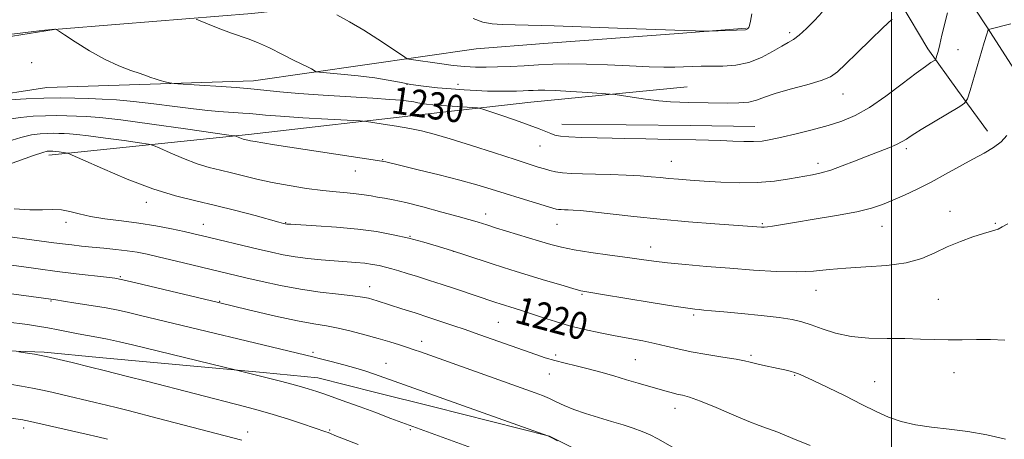
# Model space of a CAD drawing. Extents: x 2082300 to 2085200, y 317300 to 320200.
# Drawn here: x 2083744 to 2084033, y 318157 to 318280 of the extents above; entities that cross this region are included whole.
import ezdxf

# ---------------------------------------------------------------- set-up
doc = ezdxf.new("R2010")
doc.units = 0
doc.header["$MEASUREMENT"] = 0
for name, color, linetype, lineweight in [('32000', 7, 'Continuous', 0), ('DTM HARD BREAKLINE', 7, 'Continuous', 0), ('DTM SPOT ELEVATION', 2, 'Continuous', 13), ('INDEX CONTOUR', 41, 'Continuous', 13), ('INDEX CONTOUR LABEL', 244, 'Continuous', 0), ('INTERMEDIATE CONTOUR', 44, 'Continuous', 0)]:
    doc.layers.add(name, color=color, linetype=linetype, lineweight=lineweight)
doc.styles.add('Style-ITALICS', font='ITALICS.shx')

msp = doc.modelspace()

# ---------------------------------------------------------------- linework, layer by layer
at = {"layer": '32000', "flags": 128}
msp.add_lwpolyline([(2084000, 317500), (2084000, 320000)], dxfattribs=at)
at = {"layer": 'DTM HARD BREAKLINE'}
for points in [[(2083771.49, 319260.23, 1313.92), (2083764.01, 319204.87, 1312.49), (2083755.2, 319138.08, 1310.2), (2083748.79, 319084.95, 1308.87), (2083744.63, 319039.42, 1307.6), (2083745.62, 318982.44, 1305.16), (2083751.85, 318921.9, 1302.71), (2083759.63, 318861.3, 1299.05), (2083764.92, 318783.3, 1292.62), (2083768.22, 318736.33, 1286.78), (2083772.36, 318700.43, 1283.75), (2083782.68, 318666.05, 1280.94), (2083797.38, 318639.06, 1277.7), (2083827.73, 318585.68, 1271.17), (2083854.6, 318542.42, 1265.7), (2083882.5, 318500.85, 1259.48), (2083911.81, 318456.77, 1254.38), (2083963.27, 318374.96, 1243.39), (2083996.3, 318325.88, 1235.26), (2084028.2, 318277.48, 1228.04), (2084056.62, 318233.16, 1223.63)], [(2083865.59, 318495.95, 1262.37), (2083875.11, 318482.09, 1260.56), (2083884.62, 318468.23, 1258.76), (2083894.14, 318454.37, 1256.95), (2083903.65, 318440.51, 1255.15), (2083913.17, 318426.65, 1253.34), (2083922.98, 318411.5, 1251.24), (2083932.78, 318396.35, 1249.14), (2083942.58, 318381.2, 1247.03), (2083952.39, 318366.05, 1244.93), (2083960.99, 318352.39, 1242.58), (2083969.58, 318338.73, 1240.24), (2083978.18, 318325.07, 1237.89), (2083986.78, 318311.41, 1235.54), (2083994.75, 318298.06, 1233.86), (2084002.71, 318284.71, 1232.19), (2084010.68, 318271.36, 1230.51), (2084019.42, 318259.27, 1228.58), (2084028.17, 318247.18, 1226.64)], [(2083612.07, 318255.26, 1227), (2083630.2, 318257.94, 1227.5), (2083648.32, 318260.63, 1228.01), (2083666.45, 318263.31, 1228.51), (2083684.57, 318266, 1229.02), (2083702.7, 318268.68, 1229.52), (2083719.84, 318271.48, 1229.67), (2083736.98, 318274.27, 1229.82), (2083754.12, 318277.07, 1229.97), (2083773.48, 318278.62, 1230.93), (2083792.84, 318280.17, 1231.88), (2083812.2, 318281.72, 1232.84), (2083828.53, 318283.52, 1233.78), (2083844.86, 318285.32, 1234.73), (2083861.2, 318287.12, 1235.67), (2083877.53, 318288.92, 1236.62), (2083895.07, 318289.35, 1236.69), (2083912.61, 318289.77, 1236.75), (2083930.15, 318290.2, 1236.82), (2083947.69, 318290.63, 1236.89)], [(2083957.31, 318277.4, 1236.08), (2083937.5, 318275.9, 1235.94), (2083917.69, 318274.39, 1235.81), (2083897.88, 318272.88, 1235.67), (2083878.07, 318271.38, 1235.54), (2083861.73, 318269.02, 1234.3), (2083845.38, 318266.66, 1233.07), (2083829.04, 318264.29, 1231.84), (2083812.7, 318261.93, 1230.6), (2083797.52, 318261.46, 1230.22), (2083782.34, 318260.98, 1229.83), (2083767.15, 318260.51, 1229.45), (2083751.97, 318260.03, 1229.07), (2083733.03, 318257.05, 1228.46), (2083714.09, 318254.07, 1227.86), (2083695.15, 318251.08, 1227.25), (2083676.21, 318248.1, 1226.64), (2083658.49, 318246.22, 1225.86), (2083640.77, 318244.33, 1225.08), (2083623.05, 318242.45, 1224.3)], [(2083752.64, 318240.18, 1221.55), (2083811.2, 318246.17, 1226.31), (2083863.92, 318252.28, 1228.92), (2083894.11, 318255.71, 1231.08), (2083940.05, 318260.16, 1232.83)], [(2083959.87, 318248.58, 1230.77), (2083940.99, 318248.82, 1230.76), (2083922.12, 318249.05, 1230.74), (2083903.24, 318249.29, 1230.73)], [(2084036.84, 318067.41, 1214.37), (2084024.78, 318076.99, 1214.24), (2084012.73, 318086.56, 1214.1), (2083999.46, 318096.84, 1214.2), (2083986.18, 318107.11, 1214.31), (2083972.91, 318117.39, 1214.41), (2083959.63, 318127.66, 1214.51), (2083944.61, 318135.16, 1214.38), (2083929.6, 318142.66, 1214.26), (2083914.58, 318150.16, 1214.13), (2083899.56, 318157.66, 1214.01), (2083882.57, 318161.94, 1213.7), (2083865.58, 318166.22, 1213.38), (2083848.58, 318170.51, 1213.06), (2083831.59, 318174.79, 1212.75), (2083815.53, 318176.29, 1212.24), (2083799.47, 318177.79, 1211.73), (2083783.4, 318179.28, 1211.21), (2083767.34, 318180.78, 1210.7), (2083751.28, 318182.28, 1210.19), (2083731.96, 318183.01, 1209.78), (2083712.65, 318183.74, 1209.36), (2083693.34, 318184.48, 1208.94), (2083674.02, 318185.21, 1208.53)]]:
    msp.add_polyline3d(points, dxfattribs=at)
at = {"layer": 'DTM SPOT ELEVATION'}
for p in [(2083970.14, 318276.09, 1234.37), (2084019.54, 318271.16, 1229.11), (2083747.54, 318267.27, 1229.45), (2083857.78, 318260.96, 1232.07), (2083872.75, 318260.98, 1232.64), (2083985.77, 318258.09, 1231.26), (2083896.84, 318242.8, 1229.17), (2084004.37, 318242.01, 1227.66), (2083850.65, 318238.87, 1226.09), (2083935.32, 318238.32, 1228.83), (2083842.63, 318235.51, 1225.29), (2083978.42, 318237.71, 1228.46), (2083781.22, 318226.29, 1221.4), (2083880.88, 318222.83, 1224.57), (2084017.21, 318223.67, 1224.66), (2083757.6, 318220.4, 1219.55), (2083798, 318219.86, 1220.74), (2083822.1, 318220.37, 1222.09), (2083901.8, 318219.79, 1225.18), (2083962.09, 318220.08, 1226.17), (2083997.24, 318219.23, 1225.22), (2084030.45, 318220.16, 1224.12), (2083858.65, 318216.31, 1222.09), (2083929.33, 318213.16, 1224.67), (2083871.35, 318211.92, 1221.98), (2083773.57, 318204.48, 1216.15), (2083846.77, 318201.51, 1218.63), (2083909.18, 318199.3, 1221.85), (2083977.8, 318200.44, 1223.3), (2084013.75, 318197.84, 1222.98), (2083753.22, 318197.37, 1213.89), (2083802.8, 318197.2, 1216.1), (2083941.94, 318193.25, 1221.74), (2083884.59, 318191.02, 1218.98), (2083862.1, 318185.51, 1216.58), (2083830.2, 318182.28, 1214.29), (2083901.38, 318181.46, 1218.35), (2083958.78, 318181.39, 1220.25), (2083851.58, 318179.03, 1214.77), (2083924.78, 318180.15, 1218.99), (2083899.54, 318175.88, 1217.24), (2083971.56, 318175.49, 1219.88), (2084018.31, 318176.24, 1221.25), (2083995.09, 318173.63, 1220.88), (2083936.41, 318165.84, 1217.36), (2083745.21, 318160.05, 1205.53), (2083810.96, 318158.82, 1208.55), (2083835.05, 318159.45, 1210.17), (2083858.78, 318159.54, 1211.8)]:
    msp.add_point(p, dxfattribs=at)
at = {"layer": 'INDEX CONTOUR'}
for points in [[(2083712.464, 318272.104, 1230), (2083751.434, 318276.843, 1230), (2083753.484, 318277.064, 1230), (2083754.359, 318277.133, 1230), (2083754.607, 318277.132, 1230), (2083754.781, 318277.061, 1230), (2083755.45, 318276.631, 1230), (2083757.188, 318275.472, 1230), (2083760.36, 318273.377, 1230), (2083764.504, 318270.785, 1230), (2083768.951, 318268.297, 1230), (2083773.105, 318266.39, 1230), (2083776.672, 318265.042, 1230), (2083779.433, 318264.106, 1230), (2083781.283, 318263.445, 1230), (2083782.58, 318262.952, 1230), (2083783.795, 318262.53, 1230), (2083785.264, 318262.107, 1230), (2083786.779, 318261.717, 1230), (2083787.999, 318261.421, 1230), (2083788.731, 318261.254, 1230), (2083789.382, 318261.169, 1230), (2083790.512, 318261.091, 1230), (2083803.241, 318260.291, 1230), (2083807.61, 318259.986, 1230), (2083811.892, 318259.627, 1230), (2083820.398, 318258.742, 1230), (2083825.988, 318258.249, 1230), (2083833.141, 318257.749, 1230), (2083847.713, 318256.862, 1230), (2083852.698, 318256.53, 1230), (2083856.016, 318256.257, 1230), (2083858.202, 318256.011, 1230), (2083859.749, 318255.766, 1230), (2083860.971, 318255.527, 1230), (2083862.14, 318255.309, 1230), (2083863.516, 318255.119, 1230), (2083865.328, 318254.94, 1230), (2083867.794, 318254.746, 1230), (2083870.972, 318254.523, 1230), (2083876.926, 318254.13, 1230), (2083878.499, 318254.001, 1230), (2083879.759, 318253.724, 1230), (2083881.788, 318253.064, 1230), (2083885.309, 318251.879, 1230), (2083889.615, 318250.407, 1230), (2083893.646, 318248.981, 1230), (2083896.578, 318247.868, 1230), (2083898.552, 318247.058, 1230), (2083899.947, 318246.472, 1230), (2083901.176, 318246.04, 1230), (2083902.774, 318245.728, 1230), (2083905.311, 318245.508, 1230), (2083909.122, 318245.354, 1230), (2083913.622, 318245.244, 1230), (2083917.991, 318245.154, 1230), (2083921.623, 318245.069, 1230), (2083927.852, 318244.902, 1230), (2083934.931, 318244.756, 1230), (2083942.531, 318244.624, 1230), (2083946.274, 318244.541, 1230), (2083949.917, 318244.421, 1230), (2083953.409, 318244.261, 1230), (2083956.649, 318244.13, 1230), (2083959.524, 318244.117, 1230), (2083962.032, 318244.3, 1230), (2083964.613, 318244.725, 1230), (2083967.82, 318245.426, 1230), (2083972.006, 318246.414, 1230), (2083976.733, 318247.595, 1230), (2083981.364, 318248.849, 1230), (2083985.455, 318250.142, 1230), (2083989.335, 318251.777, 1230), (2083993.522, 318254.146, 1230), (2083998.32, 318257.438, 1230), (2084003.157, 318261.049, 1230), (2084007.245, 318264.176, 1230), (2084009.993, 318266.209, 1230), (2084011.588, 318267.306, 1230), (2084012.825, 318268.083, 1230), (2084013.014, 318268.308, 1230), (2084013.143, 318268.685, 1230), (2084013.34, 318269.364, 1230), (2084013.6, 318270.299, 1230), (2084013.883, 318271.398, 1230), (2084014.161, 318272.595, 1230), (2084014.796, 318275.414, 1230), (2084016.395, 318281.97, 1230)], [(2083742.408, 318224.425, 1220), (2083747.022, 318224.09, 1220), (2083750.765, 318224.087, 1220), (2083753.757, 318224.195, 1220), (2083756.318, 318224.117, 1220), (2083758.777, 318223.638, 1220), (2083761.495, 318222.893, 1220), (2083764.841, 318222.109, 1220), (2083769.061, 318221.45, 1220), (2083773.91, 318220.851, 1220), (2083779.021, 318220.185, 1220), (2083784.031, 318219.369, 1220), (2083788.592, 318218.498, 1220), (2083792.365, 318217.707, 1220), (2083795.2, 318217.083, 1220), (2083797.722, 318216.497, 1220), (2083814.083, 318212.592, 1220), (2083817.978, 318211.675, 1220), (2083821.444, 318210.929, 1220), (2083824.908, 318210.32, 1220), (2083828.68, 318209.819, 1220), (2083832.593, 318209.414, 1220), (2083836.366, 318209.096, 1220), (2083842.757, 318208.634, 1220), (2083845.358, 318208.394, 1220), (2083847.603, 318208.091, 1220), (2083849.591, 318207.721, 1220), (2083851.439, 318207.292, 1220), (2083853.282, 318206.801, 1220), (2083855.324, 318206.203, 1220), (2083857.787, 318205.446, 1220), (2083860.826, 318204.491, 1220), (2083864.331, 318203.373, 1220), (2083868.124, 318202.14, 1220), (2083872, 318200.855, 1220), (2083883.86, 318196.863, 1220), (2083885.082, 318196.474, 1220), (2083889.545, 318195.107, 1220), (2083891.662, 318194.441, 1220), (2083894.299, 318193.579, 1220), (2083897.54, 318192.492, 1220), (2083901.307, 318191.276, 1220), (2083905.471, 318190.059, 1220), (2083909.902, 318188.947, 1220), (2083914.43, 318187.955, 1220), (2083918.871, 318187.08, 1220), (2083926.975, 318185.586, 1220), (2083930.557, 318184.853, 1220), (2083933.866, 318184.064, 1220), (2083937.254, 318183.238, 1220), (2083941.151, 318182.408, 1220), (2083945.768, 318181.611, 1220), (2083950.459, 318180.885, 1220), (2083954.358, 318180.27, 1220), (2083956.87, 318179.786, 1220), (2083958.509, 318179.375, 1220), (2083960.055, 318178.963, 1220), (2083962.099, 318178.491, 1220), (2083966.743, 318177.51, 1220), (2083968.66, 318177.089, 1220), (2083970.213, 318176.712, 1220), (2083971.486, 318176.355, 1220), (2083972.658, 318175.949, 1220), (2083974.289, 318175.246, 1220), (2083977.032, 318173.961, 1220), (2083981.276, 318171.926, 1220), (2083986.35, 318169.455, 1220), (2083991.318, 318166.984, 1220), (2083995.489, 318164.873, 1220), (2083999.16, 318163.186, 1220), (2084002.875, 318161.912, 1220), (2084007.071, 318161.01, 1220), (2084011.779, 318160.336, 1220), (2084016.927, 318159.714, 1220), (2084022.412, 318158.984, 1220), (2084028.019, 318158.034, 1220), (2084033.502, 318156.766, 1220)], [(2083743.779, 318182.411, 1210), (2083745.687, 318182.129, 1210), (2083748.412, 318181.674, 1210), (2083751.8, 318181.014, 1210), (2083755.632, 318180.151, 1210), (2083759.413, 318179.231, 1210), (2083764.803, 318177.887, 1210), (2083768.882, 318176.89, 1210), (2083775.658, 318175.193, 1210), (2083781.271, 318173.76, 1210), (2083810.009, 318166.375, 1210), (2083814.084, 318165.285, 1210), (2083818.429, 318164.031, 1210), (2083822.923, 318162.62, 1210), (2083827.118, 318161.233, 1210), (2083833.885, 318158.948, 1210), (2083834.618, 318158.688, 1210), (2083835.316, 318158.41, 1210), (2083836.607, 318157.88, 1210), (2083839.158, 318156.847, 1210), (2083843.383, 318155.161, 1210)]]:
    msp.add_polyline3d(points, dxfattribs=at)
at = {"layer": 'INTERMEDIATE CONTOUR'}
for points in [[(2083837.2, 318281.314, 1234), (2083840.902, 318279.255, 1234), (2083845.068, 318276.806, 1234), (2083849.222, 318274.187, 1234), (2083852.899, 318271.751, 1234), (2083857.139, 318268.869, 1234), (2083857.835, 318268.473, 1234), (2083858.318, 318268.36, 1234), (2083867.988, 318266.942, 1234), (2083871.303, 318266.509, 1234), (2083874.718, 318266.161, 1234), (2083877.905, 318265.988, 1234), (2083881.025, 318265.97, 1234), (2083884.365, 318266.061, 1234), (2083888.128, 318266.217, 1234), (2083892.2, 318266.412, 1234), (2083896.385, 318266.624, 1234), (2083900.589, 318266.82, 1234), (2083905.125, 318266.935, 1234), (2083910.408, 318266.891, 1234), (2083916.626, 318266.651, 1234), (2083923.071, 318266.323, 1234), (2083928.807, 318266.052, 1234), (2083933.144, 318265.948, 1234), (2083936.361, 318265.979, 1234), (2083941.48, 318266.171, 1234), (2083944.109, 318266.244, 1234), (2083947.076, 318266.276, 1234), (2083950.512, 318266.3, 1234), (2083954.263, 318266.558, 1234), (2083958.1, 318267.345, 1234), (2083961.792, 318268.821, 1234), (2083965.098, 318270.605, 1234), (2083967.775, 318272.185, 1234), (2083969.703, 318273.224, 1234), (2083971.254, 318274.096, 1234), (2083972.927, 318275.353, 1234), (2083975.071, 318277.367, 1234), (2083977.44, 318279.792, 1234), (2083979.644, 318282.103, 1234)], [(2083877.184, 318280.286, 1236), (2083880.02, 318279.181, 1236), (2083882.753, 318278.712, 1236), (2083885.715, 318278.555, 1236), (2083900.974, 318278.079, 1236), (2083919.514, 318277.394, 1236), (2083939.261, 318276.79, 1236), (2083945.67, 318276.56, 1236), (2083946.479, 318276.566, 1236), (2083957.135, 318276.985, 1236), (2083957.365, 318277.03, 1236), (2083957.541, 318277.111, 1236), (2083957.725, 318277.231, 1236), (2083957.914, 318277.386, 1236), (2083958.111, 318277.627, 1236), (2083958.331, 318278.218, 1236), (2083958.597, 318279.48, 1236), (2083958.972, 318281.592, 1236)], [(2083795.849, 318280.112, 1232), (2083799.897, 318278.423, 1232), (2083803.129, 318277.114, 1232), (2083806.27, 318275.927, 1232), (2083811.158, 318274.322, 1232), (2083813.898, 318273.25, 1232), (2083817.418, 318271.618, 1232), (2083821.191, 318269.744, 1232), (2083824.461, 318268.082, 1232), (2083826.668, 318266.975, 1232), (2083828.917, 318265.864, 1232), (2083829.683, 318265.454, 1232), (2083830.804, 318264.811, 1232), (2083831.176, 318264.651, 1232), (2083832.089, 318264.525, 1232), (2083838.366, 318263.965, 1232), (2083843.391, 318263.464, 1232), (2083848.287, 318262.861, 1232), (2083852.225, 318262.203, 1232), (2083855.536, 318261.536, 1232), (2083858.843, 318260.917, 1232), (2083862.61, 318260.387, 1232), (2083866.677, 318259.947, 1232), (2083870.725, 318259.586, 1232), (2083874.502, 318259.297, 1232), (2083878.018, 318259.083, 1232), (2083881.347, 318258.95, 1232), (2083884.528, 318258.899, 1232), (2083887.441, 318258.91, 1232), (2083889.931, 318258.956, 1232), (2083891.897, 318259.016, 1232), (2083893.467, 318259.081, 1232), (2083894.827, 318259.148, 1232), (2083896.228, 318259.205, 1232), (2083898.195, 318259.206, 1232), (2083901.319, 318259.096, 1232), (2083905.874, 318258.847, 1232), (2083910.871, 318258.535, 1232), (2083917.386, 318258.099, 1232), (2083918.865, 318257.944, 1232), (2083920.706, 318257.666, 1232), (2083923.831, 318257.182, 1232), (2083927.777, 318256.608, 1232), (2083931.734, 318256.109, 1232), (2083935.075, 318255.81, 1232), (2083937.888, 318255.672, 1232), (2083940.445, 318255.616, 1232), (2083951.918, 318255.427, 1232), (2083955.2, 318255.481, 1232), (2083958.087, 318255.749, 1232), (2083960.382, 318256.32, 1232), (2083962.687, 318257.172, 1232), (2083965.807, 318258.258, 1232), (2083970.221, 318259.514, 1232), (2083975.108, 318260.824, 1232), (2083979.321, 318262.051, 1232), (2083982.083, 318263.172, 1232), (2083984.1, 318264.593, 1232), (2083986.444, 318266.83, 1232), (2083989.869, 318270.173, 1232), (2083993.837, 318274.014, 1232), (2083997.492, 318277.52, 1232), (2084000.156, 318280.038, 1232)], [(2083741.015, 318256.379, 1228), (2083745.994, 318256.7, 1228), (2083751.181, 318256.92, 1228), (2083755.936, 318256.98, 1228), (2083760.258, 318256.912, 1228), (2083764.298, 318256.784, 1228), (2083768.257, 318256.632, 1228), (2083772.513, 318256.381, 1228), (2083777.489, 318255.932, 1228), (2083783.389, 318255.231, 1228), (2083789.545, 318254.426, 1228), (2083795.073, 318253.714, 1228), (2083799.31, 318253.242, 1228), (2083802.484, 318252.967, 1228), (2083809.533, 318252.499, 1228), (2083811.517, 318252.333, 1228), (2083813.477, 318252.136, 1228), (2083816.198, 318251.885, 1228), (2083820.623, 318251.556, 1228), (2083827.213, 318251.145, 1228), (2083834.506, 318250.726, 1228), (2083844.008, 318250.191, 1228), (2083845.865, 318250.027, 1228), (2083847.715, 318249.759, 1228), (2083850.759, 318249.284, 1228), (2083854.623, 318248.659, 1228), (2083858.545, 318247.977, 1228), (2083862.032, 318247.274, 1228), (2083865.692, 318246.357, 1228), (2083870.402, 318244.975, 1228), (2083876.667, 318242.997, 1228), (2083883.487, 318240.788, 1228), (2083889.487, 318238.831, 1228), (2083893.635, 318237.496, 1228), (2083896.271, 318236.669, 1228), (2083898.082, 318236.118, 1228), (2083899.677, 318235.655, 1228), (2083901.375, 318235.262, 1228), (2083903.421, 318234.967, 1228), (2083906.024, 318234.783, 1228), (2083909.245, 318234.668, 1228), (2083913.109, 318234.568, 1228), (2083917.544, 318234.435, 1228), (2083922.085, 318234.265, 1228), (2083926.17, 318234.059, 1228), (2083929.407, 318233.824, 1228), (2083932.08, 318233.574, 1228), (2083934.645, 318233.323, 1228), (2083937.511, 318233.08, 1228), (2083940.904, 318232.827, 1228), (2083945.004, 318232.539, 1228), (2083949.89, 318232.223, 1228), (2083955.234, 318232.014, 1228), (2083960.607, 318232.078, 1228), (2083965.624, 318232.519, 1228), (2083970.079, 318233.186, 1228), (2083976.769, 318234.409, 1228), (2083979.37, 318234.975, 1228), (2083982.141, 318235.783, 1228), (2083985.468, 318236.981, 1228), (2083989.15, 318238.423, 1228), (2083992.845, 318239.891, 1228), (2083999.17, 318242.335, 1228), (2084001.486, 318243.301, 1228), (2084003.13, 318244.128, 1228), (2084004.358, 318244.886, 1228), (2084005.506, 318245.66, 1228), (2084006.884, 318246.542, 1228), (2084008.703, 318247.652, 1228), (2084020.019, 318254.444, 1228), (2084021.476, 318255.426, 1228), (2084022.266, 318256.646, 1228), (2084023.063, 318259.148, 1228), (2084027.198, 318273.176, 1228), (2084027.954, 318275.703, 1228), (2084028.263, 318276.696, 1228), (2084028.346, 318276.91, 1228), (2084028.469, 318277.081, 1228), (2084035.062, 318278.677, 1228)], [(2083740.737, 318250.707, 1226), (2083744.281, 318251.231, 1226), (2083748.012, 318251.563, 1226), (2083751.633, 318251.73, 1226), (2083754.914, 318251.77, 1226), (2083757.896, 318251.724, 1226), (2083760.684, 318251.636, 1226), (2083763.562, 318251.509, 1226), (2083767.532, 318251.188, 1226), (2083773.768, 318250.474, 1226), (2083782.821, 318249.272, 1226), (2083792.734, 318247.882, 1226), (2083805.483, 318246.05, 1226), (2083807.242, 318245.772, 1226), (2083807.706, 318245.637, 1226), (2083808.641, 318245.23, 1226), (2083809.18, 318245.024, 1226), (2083809.658, 318244.876, 1226), (2083811.04, 318244.545, 1226), (2083811.848, 318244.372, 1226), (2083813.203, 318244.121, 1226), (2083815.399, 318243.762, 1226), (2083818.879, 318243.22, 1226), (2083850.323, 318238.417, 1226), (2083850.918, 318238.31, 1226), (2083851.524, 318238.169, 1226), (2083855.982, 318237.092, 1226), (2083861.035, 318235.884, 1226), (2083867.205, 318234.379, 1226), (2083873.25, 318232.834, 1226), (2083878.235, 318231.443, 1226), (2083882.471, 318230.156, 1226), (2083886.575, 318228.864, 1226), (2083890.954, 318227.506, 1226), (2083900.524, 318224.602, 1226), (2083901.594, 318224.314, 1226), (2083902.271, 318224.202, 1226), (2083903.028, 318224.15, 1226), (2083903.965, 318224.116, 1226), (2083905.088, 318224.087, 1226), (2083906.502, 318224.033, 1226), (2083908.688, 318223.875, 1226), (2083912.227, 318223.52, 1226), (2083924.305, 318222.146, 1226), (2083932.115, 318221.344, 1226), (2083940.397, 318220.62, 1226), (2083948.171, 318220.019, 1226), (2083961.846, 318219.018, 1226), (2083962.626, 318219.018, 1226), (2083963.63, 318219.107, 1226), (2083965.105, 318219.327, 1226), (2083971.542, 318220.385, 1226), (2083977.318, 318221.308, 1226), (2083983.851, 318222.4, 1226), (2083989.789, 318223.526, 1226), (2083994.146, 318224.594, 1226), (2083997.395, 318225.686, 1226), (2084000.377, 318226.932, 1226), (2084003.766, 318228.434, 1226), (2084007.58, 318230.211, 1226), (2084011.674, 318232.257, 1226), (2084015.889, 318234.529, 1226), (2084023.842, 318238.972, 1226), (2084027.171, 318240.77, 1226), (2084029.952, 318242.382, 1226), (2084032.157, 318244.029, 1226), (2084033.813, 318245.883, 1226)], [(2083740.592, 318244.2, 1224), (2083744.43, 318245.365, 1224), (2083747.547, 318246.083, 1224), (2083750.031, 318246.424, 1224), (2083752.086, 318246.538, 1224), (2083753.892, 318246.561, 1224), (2083755.534, 318246.536, 1224), (2083757.068, 318246.487, 1224), (2083758.653, 318246.417, 1224), (2083760.839, 318246.241, 1224), (2083764.272, 318245.848, 1224), (2083769.257, 318245.184, 1224), (2083774.714, 318244.421, 1224), (2083779.222, 318243.775, 1224), (2083781.815, 318243.375, 1224), (2083783.356, 318242.964, 1224), (2083785.167, 318242.189, 1224), (2083788.224, 318240.826, 1224), (2083792.132, 318239.167, 1224), (2083796.148, 318237.632, 1224), (2083799.709, 318236.529, 1224), (2083802.953, 318235.727, 1224), (2083806.194, 318234.983, 1224), (2083813.654, 318233.136, 1224), (2083818.124, 318232.142, 1224), (2083823.129, 318231.209, 1224), (2083828.261, 318230.397, 1224), (2083833.002, 318229.766, 1224), (2083836.958, 318229.348, 1224), (2083840.187, 318229.065, 1224), (2083842.862, 318228.812, 1224), (2083845.149, 318228.509, 1224), (2083847.186, 318228.174, 1224), (2083849.102, 318227.848, 1224), (2083851.1, 318227.533, 1224), (2083853.667, 318227.064, 1224), (2083857.363, 318226.239, 1224), (2083862.45, 318224.946, 1224), (2083867.999, 318223.457, 1224), (2083872.783, 318222.14, 1224), (2083875.886, 318221.27, 1224), (2083877.642, 318220.763, 1224), (2083878.693, 318220.439, 1224), (2083881.159, 318219.649, 1224), (2083883.723, 318218.848, 1224), (2083896.629, 318214.896, 1224), (2083900.014, 318213.886, 1224), (2083903.084, 318213.103, 1224), (2083906.788, 318212.383, 1224), (2083911.75, 318211.607, 1224), (2083917.306, 318210.818, 1224), (2083922.467, 318210.101, 1224), (2083926.561, 318209.514, 1224), (2083930.189, 318209.015, 1224), (2083934.269, 318208.539, 1224), (2083939.502, 318208.03, 1224), (2083945.713, 318207.49, 1224), (2083952.51, 318206.931, 1224), (2083959.488, 318206.39, 1224), (2083966.194, 318205.985, 1224), (2083972.163, 318205.858, 1224), (2083977.138, 318206.092, 1224), (2083981.696, 318206.541, 1224), (2083986.625, 318206.995, 1224), (2083992.445, 318207.334, 1224), (2083998.603, 318207.752, 1224), (2084004.278, 318208.522, 1224), (2084008.879, 318209.83, 1224), (2084012.732, 318211.495, 1224), (2084016.388, 318213.247, 1224), (2084020.226, 318214.846, 1224), (2084023.919, 318216.174, 1224), (2084026.963, 318217.146, 1224), (2084030.329, 318218.093, 1224), (2084031.345, 318218.467, 1224), (2084032.481, 318219.056, 1224), (2084034.145, 318219.986, 1224)], [(2083738.332, 318236.518, 1222), (2083748.122, 318240.022, 1222), (2083750.818, 318240.935, 1222), (2083752.088, 318241.284, 1222), (2083752.669, 318241.343, 1222), (2083753.186, 318241.338, 1222), (2083753.817, 318241.304, 1222), (2083754.632, 318241.226, 1222), (2083755.649, 318241.101, 1222), (2083757.522, 318240.84, 1222), (2083758.147, 318240.701, 1222), (2083759.471, 318240.156, 1222), (2083762.627, 318238.742, 1222), (2083768.332, 318236.2, 1222), (2083775.622, 318233.104, 1222), (2083783.116, 318230.239, 1222), (2083789.748, 318228.185, 1222), (2083795.721, 318226.71, 1222), (2083801.553, 318225.384, 1222), (2083807.547, 318223.891, 1222), (2083813.133, 318222.396, 1222), (2083820.174, 318220.453, 1222), (2083821.461, 318220.114, 1222), (2083822.001, 318219.99, 1222), (2083822.45, 318219.924, 1222), (2083823.608, 318219.844, 1222), (2083831.058, 318219.426, 1222), (2083837.088, 318219.016, 1222), (2083843.297, 318218.444, 1222), (2083848.819, 318217.697, 1222), (2083853.706, 318216.789, 1222), (2083858.244, 318215.736, 1222), (2083862.661, 318214.564, 1222), (2083866.964, 318213.31, 1222), (2083871.104, 318212.025, 1222), (2083875.045, 318210.749, 1222), (2083882.457, 318208.31, 1222), (2083886.044, 318207.169, 1222), (2083889.777, 318206.014, 1222), (2083898.446, 318203.378, 1222), (2083902.875, 318202.045, 1222), (2083906.436, 318200.994, 1222), (2083908.781, 318200.36, 1222), (2083911.135, 318199.889, 1222), (2083915.113, 318199.23, 1222), (2083929.415, 318196.899, 1222), (2083936.11, 318195.821, 1222), (2083940.208, 318195.19, 1222), (2083942.304, 318194.909, 1222), (2083943.539, 318194.794, 1222), (2083944.949, 318194.679, 1222), (2083947.173, 318194.486, 1222), (2083950.747, 318194.156, 1222), (2083955.916, 318193.657, 1222), (2083961.747, 318193.058, 1222), (2083967.02, 318192.448, 1222), (2083970.849, 318191.881, 1222), (2083973.71, 318191.24, 1222), (2083976.416, 318190.364, 1222), (2083979.646, 318189.175, 1222), (2083983.549, 318187.923, 1222), (2083988.137, 318186.941, 1222), (2083993.342, 318186.465, 1222), (2083998.767, 318186.336, 1222), (2084003.932, 318186.302, 1222), (2084008.487, 318186.169, 1222), (2084012.609, 318185.993, 1222), (2084016.606, 318185.89, 1222), (2084020.717, 318185.935, 1222), (2084024.914, 318186.027, 1222), (2084029.102, 318186.026, 1222), (2084033.249, 318185.842, 1222)], [(2083733.93, 318217.194, 1218), (2083754.022, 318214.442, 1218), (2083756.62, 318214.104, 1218), (2083759.31, 318213.779, 1218), (2083762.205, 318213.458, 1218), (2083765.365, 318213.138, 1218), (2083768.793, 318212.812, 1218), (2083772.279, 318212.466, 1218), (2083775.56, 318212.08, 1218), (2083778.504, 318211.628, 1218), (2083781.514, 318211.037, 1218), (2083785.128, 318210.227, 1218), (2083789.672, 318209.159, 1218), (2083810.478, 318204.179, 1218), (2083815.195, 318203.071, 1218), (2083820.626, 318201.89, 1218), (2083826.446, 318200.809, 1218), (2083832.291, 318199.965, 1218), (2083837.63, 318199.332, 1218), (2083841.894, 318198.853, 1218), (2083844.7, 318198.463, 1218), (2083846.436, 318198.12, 1218), (2083847.678, 318197.779, 1218), (2083848.956, 318197.389, 1218), (2083856.269, 318195.074, 1218), (2083860.131, 318193.839, 1218), (2083864.17, 318192.53, 1218), (2083868.019, 318191.259, 1218), (2083871.521, 318190.08, 1218), (2083874.57, 318189.036, 1218), (2083879.137, 318187.438, 1218), (2083895.569, 318181.584, 1218), (2083898.291, 318180.674, 1218), (2083901.118, 318179.838, 1218), (2083904.144, 318179.075, 1218), (2083907.403, 318178.31, 1218), (2083910.918, 318177.447, 1218), (2083914.673, 318176.425, 1218), (2083918.5, 318175.316, 1218), (2083922.193, 318174.226, 1218), (2083925.575, 318173.241, 1218), (2083933.441, 318170.975, 1218), (2083935.343, 318170.441, 1218), (2083937.013, 318170.02, 1218), (2083938.634, 318169.66, 1218), (2083940.735, 318169.077, 1218), (2083943.932, 318167.931, 1218), (2083948.541, 318166.041, 1218), (2083953.677, 318163.85, 1218), (2083958.155, 318161.956, 1218), (2083961.191, 318160.765, 1218), (2083963.605, 318159.896, 1218), (2083966.618, 318158.775, 1218), (2083971.056, 318157.005, 1218), (2083976.162, 318154.898, 1218)], [(2083737.772, 318208.367, 1216), (2083744.552, 318207.417, 1216), (2083749.511, 318206.738, 1216), (2083755.013, 318206.018, 1216), (2083760.589, 318205.336, 1216), (2083769.521, 318204.303, 1216), (2083771.989, 318203.993, 1216), (2083774.316, 318203.554, 1216), (2083778.157, 318202.663, 1216), (2083802.39, 318196.849, 1216), (2083811.237, 318194.738, 1216), (2083819.126, 318192.906, 1216), (2083825.593, 318191.506, 1216), (2083830.384, 318190.614, 1216), (2083834.103, 318190.004, 1216), (2083837.564, 318189.375, 1216), (2083841.387, 318188.499, 1216), (2083845.41, 318187.441, 1216), (2083849.274, 318186.344, 1216), (2083852.683, 318185.326, 1216), (2083855.575, 318184.425, 1216), (2083857.949, 318183.657, 1216), (2083859.88, 318183.009, 1216), (2083861.751, 318182.358, 1216), (2083895.373, 318170.36, 1216), (2083897.54, 318169.542, 1216), (2083899.554, 318168.694, 1216), (2083901.588, 318167.738, 1216), (2083903.885, 318166.672, 1216), (2083906.7, 318165.514, 1216), (2083910.178, 318164.293, 1216), (2083914.015, 318163.077, 1216), (2083917.796, 318161.943, 1216), (2083921.184, 318160.944, 1216), (2083924.164, 318160.013, 1216), (2083926.8, 318159.054, 1216), (2083929.166, 318157.993, 1216), (2083931.366, 318156.84, 1216), (2083935.733, 318154.367, 1216)], [(2083740.22, 318199.655, 1214), (2083754.696, 318197.628, 1214), (2083756.877, 318197.302, 1214), (2083760.572, 318196.737, 1214), (2083765.075, 318196.025, 1214), (2083769.418, 318195.292, 1214), (2083772.917, 318194.624, 1214), (2083776.028, 318193.94, 1214), (2083779.497, 318193.114, 1214), (2083830.135, 318180.938, 1214), (2083832.322, 318180.387, 1214), (2083835.467, 318179.582, 1214), (2083839.173, 318178.609, 1214), (2083842.755, 318177.62, 1214), (2083845.71, 318176.728, 1214), (2083848.235, 318175.889, 1214), (2083899.101, 318157.766, 1214), (2083899.306, 318157.675, 1214), (2083900.087, 318157.271, 1214), (2083901.96, 318156.264, 1214)], [(2083739.962, 318191.257, 1212), (2083746.308, 318190.408, 1212), (2083749.32, 318189.982, 1212), (2083752.324, 318189.492, 1212), (2083755.363, 318188.911, 1212), (2083761.233, 318187.71, 1212), (2083763.93, 318187.209, 1212), (2083766.684, 318186.708, 1212), (2083769.786, 318186.096, 1212), (2083773.393, 318185.305, 1212), (2083777.12, 318184.438, 1212), (2083807.685, 318177.063, 1212), (2083815.507, 318175.082, 1212), (2083820.632, 318173.763, 1212), (2083825.365, 318172.513, 1212), (2083828.756, 318171.559, 1212), (2083831.251, 318170.776, 1212), (2083833.651, 318169.952, 1212), (2083836.598, 318168.918, 1212), (2083840.107, 318167.668, 1212), (2083844.038, 318166.238, 1212), (2083848.303, 318164.65, 1212), (2083853.036, 318162.876, 1212), (2083858.423, 318160.873, 1212), (2083876.709, 318154.173, 1212)], [(2083741.131, 318172.873, 1208), (2083744.613, 318172.338, 1208), (2083747.834, 318171.78, 1208), (2083750.723, 318171.188, 1208), (2083753.469, 318170.553, 1208), (2083756.322, 318169.869, 1208), (2083766.205, 318167.562, 1208), (2083769.514, 318166.759, 1208), (2083772.724, 318165.956, 1208), (2083775.847, 318165.151, 1208), (2083784.752, 318162.79, 1208), (2083809.249, 318156.471, 1208)], [(2083723.401, 318165.558, 1206), (2083744.967, 318162.406, 1206), (2083745.709, 318162.282, 1206), (2083746.36, 318162.146, 1206), (2083763.528, 318158.231, 1206), (2083766.968, 318157.42, 1206), (2083769.789, 318156.718, 1206)]]:
    msp.add_polyline3d(points, dxfattribs=at)

# ---------------------------------------------------------------- texts
at = {"layer": 'INDEX CONTOUR LABEL', "style": 'Style-ITALICS', "width": 0.875}
for s, rotation, p in [('1230', 351.9, (2083852.86, 318252.51, 1230)), ('1220', 345.1, (2083888.99, 318191.092, 1220))]:
    msp.add_text(s, height=8, rotation=rotation, dxfattribs=at).set_placement(p)

doc.saveas('drawing.dxf')
